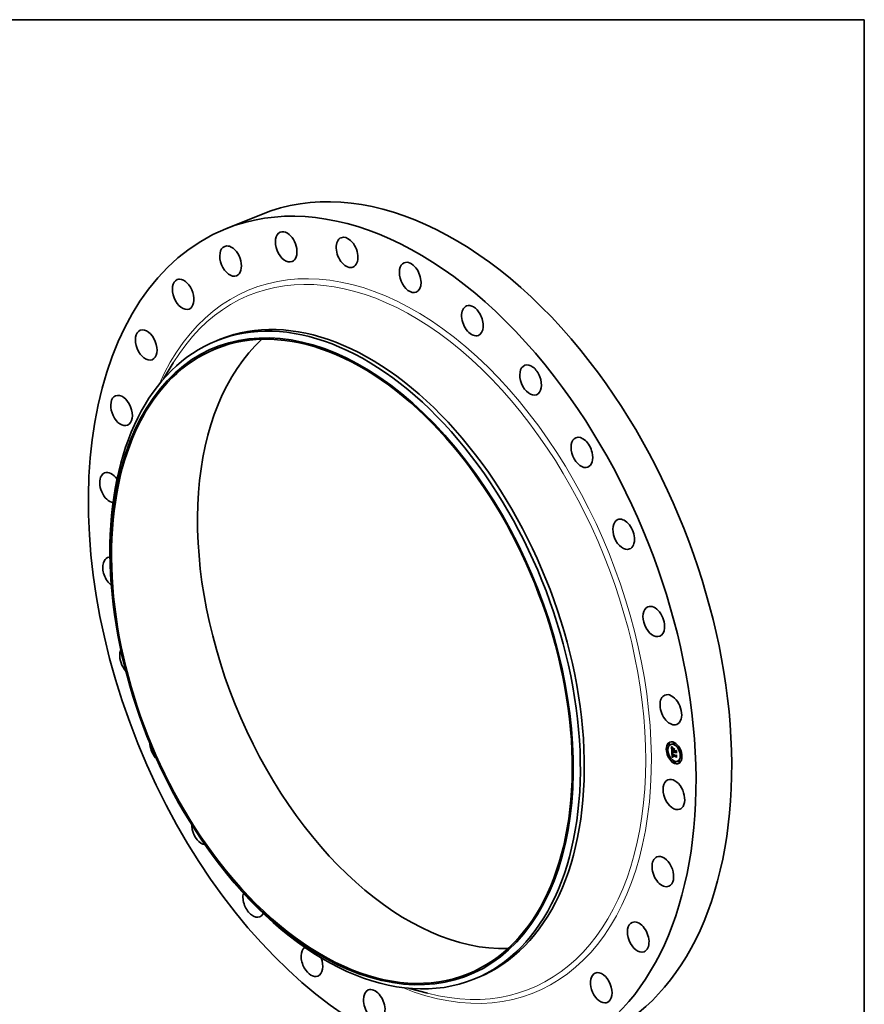
# Model space of a CAD drawing. Extents: x 0 to 10.8, y 0 to 8.2.
# Drawn here: x 6.3 to 10.8, y 3 to 8.2 of the extents above; entities that cross this region are included whole.
import ezdxf

# ---------------------------------------------------------------- set-up
doc = ezdxf.new("R2010")
doc.units = 0
doc.header["$MEASUREMENT"] = 0
doc.layers.get('0').update_dxf_attribs({"lineweight": 13})
doc.layers.add('1', color=7, linetype='Continuous', lineweight=13)

msp = doc.modelspace()

# ---------------------------------------------------------------- linework, layer by layer
at = {"color": 7, "lineweight": 35, "ltscale": 0.005098}
msp.add_line((7.367071, 7.141947), (7.556186, 7.21824), dxfattribs=at)
at = {"color": 7, "lineweight": 35, "ltscale": 0.000565}
for p, q in [((7.316756, 6.547971), (7.33773, 6.556432)), ((8.681656, 3.164802), (8.702629, 3.173263))]:
    msp.add_line(p, q, dxfattribs=at)
at = {"color": 7, "lineweight": 35, "ltscale": 0.002469}
msp.add_line((7.037397, 6.346214), (7.088622, 6.430637), dxfattribs=at)
at = {"color": 7, "lineweight": 35, "ltscale": 3.6e-05}
for p, q in [((9.714941, 4.414072), (9.713609, 4.413535)), ((9.717698, 4.407237), (9.716366, 4.4067)), ((9.725902, 4.409454), (9.724571, 4.408916)), ((9.740645, 4.418259), (9.739314, 4.417722)), ((9.743402, 4.411424), (9.74207, 4.410887)), ((9.767403, 4.393265), (9.766071, 4.392728)), ((9.77016, 4.38643), (9.768828, 4.385893)), ((9.705347, 4.383157), (9.704015, 4.38262)), ((9.708104, 4.376322), (9.706772, 4.375785)), ((9.717483, 4.343623), (9.716151, 4.343086)), ((9.72024, 4.336788), (9.718908, 4.336251)), ((9.731309, 4.340184), (9.732641, 4.340721)), ((9.731908, 4.340367), (9.73324, 4.340905)), ((9.732215, 4.37403), (9.733546, 4.374568)), ((9.732437, 4.351522), (9.733769, 4.35206)), ((9.732496, 4.340532), (9.733828, 4.341069)), ((9.733074, 4.340679), (9.734405, 4.341216)), ((9.733335, 4.350902), (9.734667, 4.351439)), ((9.73337, 4.349448), (9.733335, 4.350902)), ((9.733453, 4.363203), (9.734784, 4.36374)), ((9.73364, 4.340807), (9.734972, 4.341345)), ((9.733719, 4.363301), (9.735051, 4.363838)), ((9.733797, 4.350983), (9.735129, 4.35152)), ((9.734011, 4.363377), (9.735343, 4.363915)), ((9.734196, 4.340917), (9.735528, 4.341455)), ((9.734741, 4.341009), (9.736073, 4.341547)), ((9.739483, 4.381637), (9.740815, 4.382174)), ((9.739616, 4.37796), (9.740948, 4.378497)), ((9.739638, 4.377351), (9.74097, 4.377888)), ((9.739692, 4.375865), (9.741024, 4.376403)), ((9.739868, 4.370995), (9.741199, 4.371532)), ((9.739958, 4.37025), (9.74129, 4.370788)), ((9.741391, 4.370391), (9.742723, 4.370928)), ((9.742243, 4.370053), (9.743575, 4.37059)), ((9.742733, 4.369859), (9.744065, 4.370396)), ((9.750355, 4.371636), (9.751687, 4.372174)), ((9.750424, 4.373673), (9.751756, 4.37421)), ((9.750531, 4.366766), (9.751863, 4.367303)), ((9.751796, 4.350542), (9.753128, 4.351079)), ((9.751811, 4.348615), (9.753143, 4.349153)), ((9.751841, 4.343827), (9.753173, 4.344364)), ((9.77954, 4.353732), (9.778208, 4.353194)), ((9.782296, 4.346897), (9.780965, 4.34636)), ((9.744241, 4.31863), (9.742909, 4.318092)), ((9.746998, 4.311795), (9.745666, 4.311257)), ((9.761741, 4.3206), (9.760409, 4.320063)), ((9.769946, 4.322817), (9.768614, 4.322279)), ((9.772702, 4.315982), (9.771371, 4.315444))]:
    msp.add_line(p, q, dxfattribs=at)
at = {"color": 7, "lineweight": 35, "ltscale": 1.3e-05}
for p, q in [((9.729082, 4.396948), (9.729383, 4.396539)), ((9.731121, 4.386991), (9.731076, 4.386465)), ((9.731559, 4.395501), (9.732042, 4.395696)), ((9.731919, 4.385219), (9.732403, 4.385415)), ((9.731934, 4.384271), (9.732404, 4.38446)), ((9.731945, 4.386078), (9.732432, 4.386275)), ((9.732012, 4.386848), (9.732495, 4.387043)), ((9.73212, 4.387527), (9.73261, 4.387725)), ((9.732135, 4.394756), (9.732634, 4.394957)), ((9.732269, 4.388117), (9.73246, 4.388617)), ((9.7324, 4.384984), (9.732403, 4.384481)), ((9.732403, 4.384481), (9.732414, 4.383946)), ((9.732697, 4.388077), (9.732575, 4.387581)), ((9.733922, 4.391477), (9.734296, 4.391135)), ((9.734296, 4.391135), (9.734666, 4.390796)), ((9.73093, 4.370003), (9.731399, 4.370192)), ((9.731259, 4.36954), (9.731753, 4.36974)), ((9.73198, 4.359443), (9.731991, 4.358925)), ((9.732479, 4.382452), (9.732516, 4.381924)), ((9.732562, 4.347443), (9.732646, 4.34691)), ((9.732646, 4.34691), (9.732749, 4.346406)), ((9.732984, 4.359456), (9.733474, 4.359654)), ((9.732991, 4.359028), (9.73347, 4.359221)), ((9.733005, 4.358571), (9.733482, 4.358763)), ((9.733441, 4.348388), (9.733398, 4.348906)), ((9.735276, 4.341083), (9.734741, 4.341009)), ((9.734987, 4.344253), (9.735458, 4.344442)), ((9.735251, 4.343975), (9.735735, 4.344171)), ((9.735799, 4.341138), (9.735276, 4.341083)), ((9.736312, 4.341175), (9.735799, 4.341138)), ((9.741387, 4.370266), (9.74129, 4.370788)), ((9.742019, 4.381232), (9.742494, 4.381424)), ((9.742271, 4.36959), (9.742738, 4.369778)), ((9.74238, 4.366091), (9.742627, 4.365648)), ((9.742627, 4.365648), (9.742901, 4.365208)), ((9.753783, 4.375222), (9.754259, 4.375414)), ((9.754624, 4.351916), (9.7551, 4.352108))]:
    msp.add_line(p, q, dxfattribs=at)
at = {"color": 7, "lineweight": 35, "ltscale": 0.000632}
msp.add_line((9.729994, 4.37167), (9.729082, 4.396948), dxfattribs=at)
at = {"color": 7, "lineweight": 35, "ltscale": 1.2e-05}
for p, q in [((9.729383, 4.396539), (9.729672, 4.396153)), ((9.730405, 4.397145), (9.73084, 4.39732)), ((9.730982, 4.396297), (9.731445, 4.396484)), ((9.731183, 4.387467), (9.731121, 4.386991)), ((9.731961, 4.383596), (9.732419, 4.383781)), ((9.732404, 4.385453), (9.7324, 4.384984)), ((9.73246, 4.388617), (9.732691, 4.389026)), ((9.732863, 4.388538), (9.732697, 4.388077)), ((9.733075, 4.388966), (9.732863, 4.388538)), ((9.733331, 4.389359), (9.733075, 4.388966)), ((9.733633, 4.389718), (9.733331, 4.389359)), ((9.73357, 4.391803), (9.733922, 4.391477)), ((9.734666, 4.390796), (9.734202, 4.390664)), ((9.735829, 4.391776), (9.735593, 4.391365)), ((9.731987, 4.359928), (9.73198, 4.359443)), ((9.731991, 4.382935), (9.732443, 4.383117)), ((9.732025, 4.382288), (9.732478, 4.38247)), ((9.732063, 4.381654), (9.732523, 4.38184)), ((9.732403, 4.350576), (9.732398, 4.350112)), ((9.732416, 4.351046), (9.732403, 4.350576)), ((9.732437, 4.351522), (9.732416, 4.351046)), ((9.732451, 4.382937), (9.732479, 4.382452)), ((9.732749, 4.346406), (9.73287, 4.345929)), ((9.73287, 4.345929), (9.733008, 4.34548)), ((9.733048, 4.361149), (9.733119, 4.361618)), ((9.73337, 4.349448), (9.733832, 4.349635)), ((9.733398, 4.348906), (9.73385, 4.349088)), ((9.733441, 4.348388), (9.733883, 4.348566)), ((9.7335, 4.347894), (9.733441, 4.348388)), ((9.733478, 4.359827), (9.733468, 4.359355)), ((9.733468, 4.359355), (9.733477, 4.358863)), ((9.7335, 4.347894), (9.733933, 4.348069)), ((9.733574, 4.347426), (9.7335, 4.347894)), ((9.733788, 4.362704), (9.734221, 4.362879)), ((9.733841, 4.349261), (9.733866, 4.348771)), ((9.733866, 4.348771), (9.733905, 4.348304)), ((9.734536, 4.344833), (9.73497, 4.345008)), ((9.734749, 4.344538), (9.735196, 4.344719)), ((9.735554, 4.342177), (9.735945, 4.341933)), ((9.735945, 4.341933), (9.736362, 4.341702)), ((9.736546, 4.341612), (9.736073, 4.341547)), ((9.736362, 4.341702), (9.736803, 4.341486)), ((9.737357, 4.34249), (9.736943, 4.342717)), ((9.741552, 4.368321), (9.741663, 4.367873)), ((9.741663, 4.367873), (9.741802, 4.367425)), ((9.741802, 4.367425), (9.741967, 4.366979)), ((9.741967, 4.366979), (9.74216, 4.366535)), ((9.74216, 4.366535), (9.74238, 4.366091)), ((9.742271, 4.36959), (9.742243, 4.370053)), ((9.742322, 4.369136), (9.742776, 4.36932)), ((9.742395, 4.368692), (9.742843, 4.368873)), ((9.742491, 4.368257), (9.742936, 4.368436)), ((9.742609, 4.367831), (9.743055, 4.368011)), ((9.74275, 4.367415), (9.743198, 4.367596)), ((9.742914, 4.367008), (9.743365, 4.36719)), ((9.7431, 4.36661), (9.743552, 4.366793)), ((9.743308, 4.366221), (9.74376, 4.366404)), ((9.743903, 4.366154), (9.743539, 4.365842))]:
    msp.add_line(p, q, dxfattribs=at)
at = {"color": 7, "lineweight": 35, "ltscale": 1.1e-05}
for p, q in [((9.729672, 4.396153), (9.729947, 4.395789)), ((9.729829, 4.398044), (9.730121, 4.39836)), ((9.729829, 4.398044), (9.730228, 4.398205)), ((9.729947, 4.395789), (9.730208, 4.395447)), ((9.73126, 4.387895), (9.731183, 4.387467)), ((9.732415, 4.38589), (9.732404, 4.385453)), ((9.732691, 4.389026), (9.732964, 4.389347)), ((9.732926, 4.39241), (9.733238, 4.392114)), ((9.733238, 4.392114), (9.73357, 4.391803)), ((9.733772, 4.390519), (9.733378, 4.39036)), ((9.734202, 4.390664), (9.733772, 4.390519)), ((9.734202, 4.390664), (9.734624, 4.390835)), ((9.732009, 4.360379), (9.731987, 4.359928)), ((9.731991, 4.358925), (9.73201, 4.358485)), ((9.73201, 4.358485), (9.732034, 4.358043)), ((9.732034, 4.358043), (9.732065, 4.357599)), ((9.732065, 4.357599), (9.732101, 4.357153)), ((9.732101, 4.357153), (9.732143, 4.356704)), ((9.732398, 4.350112), (9.732401, 4.349655)), ((9.732401, 4.349655), (9.732413, 4.349203)), ((9.732431, 4.383378), (9.732451, 4.382937)), ((9.732991, 4.359028), (9.732984, 4.359456)), ((9.733005, 4.358571), (9.732991, 4.359028)), ((9.733008, 4.34548), (9.733164, 4.345058)), ((9.733164, 4.345058), (9.733337, 4.344663)), ((9.733506, 4.360279), (9.733478, 4.359827)), ((9.733553, 4.360711), (9.733506, 4.360279)), ((9.733574, 4.347426), (9.733998, 4.347597)), ((9.733665, 4.346982), (9.733574, 4.347426)), ((9.733665, 4.346982), (9.734081, 4.34715)), ((9.73377, 4.346563), (9.733665, 4.346982)), ((9.73377, 4.346563), (9.734181, 4.346729)), ((9.733891, 4.346169), (9.734297, 4.346333)), ((9.733905, 4.348304), (9.733957, 4.347861)), ((9.733957, 4.347861), (9.734023, 4.34744)), ((9.734028, 4.3458), (9.734443, 4.345967)), ((9.73418, 4.345456), (9.734593, 4.345622)), ((9.734534, 4.342999), (9.734849, 4.342711)), ((9.734688, 4.364563), (9.735013, 4.364284)), ((9.734849, 4.342711), (9.735189, 4.342437)), ((9.735013, 4.364284), (9.735349, 4.364003)), ((9.735189, 4.342437), (9.735554, 4.342177)), ((9.735349, 4.364003), (9.735697, 4.36372)), ((9.736191, 4.343194), (9.735852, 4.343446)), ((9.736555, 4.342951), (9.736191, 4.343194)), ((9.736943, 4.342717), (9.736555, 4.342951)), ((9.736943, 4.342717), (9.737343, 4.342878)), ((9.741381, 4.369675), (9.741411, 4.369222)), ((9.741411, 4.369222), (9.741468, 4.368771)), ((9.741468, 4.368771), (9.741552, 4.368321)), ((9.742158, 4.365576), (9.742573, 4.365744)), ((9.742322, 4.369136), (9.742271, 4.36959)), ((9.742395, 4.368692), (9.742322, 4.369136)), ((9.742491, 4.368257), (9.742395, 4.368692)), ((9.742609, 4.367831), (9.742491, 4.368257)), ((9.74275, 4.367415), (9.742609, 4.367831)), ((9.742914, 4.367008), (9.74275, 4.367415)), ((9.7431, 4.36661), (9.742914, 4.367008)), ((9.743308, 4.366221), (9.7431, 4.36661)), ((9.743539, 4.365842), (9.743308, 4.366221)), ((9.743693, 4.36652), (9.743903, 4.366154))]:
    msp.add_line(p, q, dxfattribs=at)
at = {"color": 7, "lineweight": 35, "ltscale": 2.7e-05}
for p, q in [((9.730405, 4.397145), (9.729829, 4.398044)), ((9.733335, 4.350902), (9.732437, 4.351522)), ((9.734667, 4.351439), (9.733769, 4.35206)), ((9.740477, 4.36823), (9.741492, 4.36864))]:
    msp.add_line(p, q, dxfattribs=at)
at = {"color": 7, "lineweight": 35, "ltscale": 2.8e-05}
msp.add_line((9.730121, 4.39836), (9.730746, 4.397451), dxfattribs=at)
at = {"color": 7, "lineweight": 35, "ltscale": 1e-05}
for p, q in [((9.730208, 4.395447), (9.730457, 4.395127)), ((9.731354, 4.388274), (9.73126, 4.387895)), ((9.732432, 4.386294), (9.732415, 4.38589)), ((9.732636, 4.392691), (9.732926, 4.39241)), ((9.732964, 4.389347), (9.733278, 4.389577)), ((9.733378, 4.39036), (9.733018, 4.390189)), ((9.733278, 4.389577), (9.733633, 4.389718)), ((9.730075, 4.36943), (9.73034, 4.369145)), ((9.732049, 4.360797), (9.732009, 4.360379)), ((9.732106, 4.36118), (9.732049, 4.360797)), ((9.732984, 4.359456), (9.732984, 4.359854)), ((9.733337, 4.344663), (9.733529, 4.344296)), ((9.733505, 4.365656), (9.733783, 4.365386)), ((9.733529, 4.344296), (9.733742, 4.34395)), ((9.733619, 4.361123), (9.733553, 4.360711)), ((9.733703, 4.361516), (9.733619, 4.361123)), ((9.733806, 4.361888), (9.733703, 4.361516)), ((9.733742, 4.34395), (9.733981, 4.343619)), ((9.733891, 4.346169), (9.73377, 4.346563)), ((9.733783, 4.365386), (9.734074, 4.365114)), ((9.734028, 4.3458), (9.733891, 4.346169)), ((9.733981, 4.343619), (9.734245, 4.343302)), ((9.734023, 4.34744), (9.734103, 4.347043)), ((9.734074, 4.365114), (9.734375, 4.364839)), ((9.734103, 4.347043), (9.734196, 4.346668)), ((9.734245, 4.343302), (9.734534, 4.342999)), ((9.734375, 4.364839), (9.734688, 4.364563)), ((9.735251, 4.343975), (9.734987, 4.344253)), ((9.735438, 4.363462), (9.735043, 4.363474)), ((9.735539, 4.343706), (9.735251, 4.343975)), ((9.735852, 4.343446), (9.735539, 4.343706)), ((9.736635, 4.343512), (9.736974, 4.343313)), ((9.736974, 4.343313), (9.737334, 4.343123)), ((9.742867, 4.368738), (9.742953, 4.368366)), ((9.742953, 4.368366), (9.743059, 4.367995)), ((9.743059, 4.367995), (9.743187, 4.367625)), ((9.743187, 4.367625), (9.743335, 4.367256)), ((9.743335, 4.367256), (9.743503, 4.366888)), ((9.743503, 4.366888), (9.743693, 4.36652)), ((9.743598, 4.370208), (9.743575, 4.37059))]:
    msp.add_line(p, q, dxfattribs=at)
at = {"color": 7, "lineweight": 35, "ltscale": 2.6e-05}
for p, q in [((9.730982, 4.396297), (9.730405, 4.397145)), ((9.730746, 4.397451), (9.731359, 4.396598))]:
    msp.add_line(p, q, dxfattribs=at)
at = {"color": 7, "lineweight": 35, "ltscale": 9e-06}
for p, q in [((9.730457, 4.395127), (9.730692, 4.39483)), ((9.730692, 4.39483), (9.730914, 4.394555)), ((9.731464, 4.388604), (9.731354, 4.388274)), ((9.732118, 4.393206), (9.732367, 4.392956)), ((9.732367, 4.392956), (9.732636, 4.392691)), ((9.732693, 4.390004), (9.732402, 4.389806)), ((9.732457, 4.386665), (9.732432, 4.386294)), ((9.733018, 4.390189), (9.732693, 4.390004)), ((9.73218, 4.36153), (9.732106, 4.36118)), ((9.732738, 4.366453), (9.732982, 4.36619)), ((9.732982, 4.36619), (9.733238, 4.365924)), ((9.732984, 4.359854), (9.73299, 4.360222)), ((9.733119, 4.361618), (9.73322, 4.361976)), ((9.733238, 4.365924), (9.733505, 4.365656)), ((9.733477, 4.358863), (9.733494, 4.358521)), ((9.733494, 4.358521), (9.733521, 4.358166)), ((9.733521, 4.358166), (9.733559, 4.357798)), ((9.733927, 4.362241), (9.733806, 4.361888)), ((9.734067, 4.362574), (9.733927, 4.362241)), ((9.73418, 4.345456), (9.734028, 4.3458)), ((9.734226, 4.362887), (9.734067, 4.362574)), ((9.734196, 4.346668), (9.734302, 4.346317)), ((9.734673, 4.363464), (9.734329, 4.363432)), ((9.734749, 4.344538), (9.734536, 4.344833)), ((9.735043, 4.363474), (9.734673, 4.363464)), ((9.734987, 4.344253), (9.734749, 4.344538)), ((9.735697, 4.36372), (9.735438, 4.363462)), ((9.735748, 4.344157), (9.736022, 4.343934)), ((9.736022, 4.343934), (9.736318, 4.343718)), ((9.736318, 4.343718), (9.736635, 4.343512)), ((9.741391, 4.370391), (9.741381, 4.370038)), ((9.741381, 4.370038), (9.741381, 4.369675)), ((9.742733, 4.369859), (9.742757, 4.369484)), ((9.742757, 4.369484), (9.742801, 4.369111)), ((9.742801, 4.369111), (9.742867, 4.368738))]:
    msp.add_line(p, q, dxfattribs=at)
at = {"color": 7, "lineweight": 35, "ltscale": 0.000551}
msp.add_line((9.731295, 4.373053), (9.7305, 4.395072), dxfattribs=at)
at = {"color": 7, "lineweight": 35, "ltscale": 1.6e-05}
for p, q in [((9.730914, 4.394555), (9.731317, 4.394073)), ((9.731047, 4.385891), (9.731033, 4.385268)), ((9.731684, 4.393661), (9.732118, 4.393206)), ((9.735312, 4.392184), (9.735829, 4.391776)), ((9.731908, 4.340367), (9.731309, 4.340184)), ((9.731514, 4.370038), (9.731909, 4.369546)), ((9.732054, 4.368553), (9.731633, 4.369057)), ((9.732025, 4.382288), (9.731991, 4.382935)), ((9.732063, 4.381654), (9.732025, 4.382288)), ((9.732105, 4.381035), (9.732063, 4.381654)), ((9.73324, 4.340905), (9.732641, 4.340721)), ((9.733553, 4.362515), (9.734161, 4.36276)), ((9.734557, 4.345684), (9.73487, 4.345137)), ((9.73487, 4.345137), (9.735266, 4.34463)), ((9.736191, 4.343194), (9.736775, 4.34343)), ((9.737334, 4.343123), (9.737357, 4.34249)), ((9.740731, 4.367628), (9.740477, 4.36823)), ((9.741026, 4.367062), (9.740731, 4.367628)), ((9.741362, 4.366531), (9.741026, 4.367062)), ((9.74174, 4.366035), (9.741362, 4.366531)), ((9.742158, 4.365576), (9.74174, 4.366035)), ((9.742617, 4.365152), (9.742158, 4.365576)), ((9.751619, 4.373665), (9.751006, 4.373908)), ((9.754732, 4.362291), (9.754265, 4.361877))]:
    msp.add_line(p, q, dxfattribs=at)
at = {"color": 7, "lineweight": 35, "ltscale": 2.5e-05}
for p, q in [((9.731559, 4.395501), (9.730982, 4.396297)), ((9.731359, 4.396598), (9.731959, 4.3958)), ((9.73307, 4.357248), (9.733999, 4.357623)), ((9.735799, 4.341138), (9.736739, 4.341517)), ((9.735853, 4.365533), (9.736585, 4.36488))]:
    msp.add_line(p, q, dxfattribs=at)
at = {"color": 7, "lineweight": 35, "ltscale": 1.7e-05}
for p, q in [((9.731033, 4.385268), (9.731036, 4.384596)), ((9.731961, 4.383596), (9.731934, 4.384271)), ((9.731991, 4.382935), (9.731961, 4.383596)), ((9.732012, 4.386848), (9.73212, 4.387527)), ((9.731909, 4.369546), (9.732346, 4.369033)), ((9.733048, 4.361149), (9.733679, 4.361404)), ((9.734302, 4.346317), (9.734557, 4.345684)), ((9.735043, 4.363474), (9.735682, 4.363732)), ((9.735266, 4.34463), (9.735748, 4.344157)), ((9.736555, 4.342951), (9.737181, 4.343204)), ((9.740263, 4.368868), (9.74009, 4.369542)), ((9.740477, 4.36823), (9.740263, 4.368868)), ((9.742019, 4.381232), (9.742483, 4.381744)), ((9.752847, 4.35047), (9.752227, 4.350716))]:
    msp.add_line(p, q, dxfattribs=at)
at = {"color": 7, "lineweight": 35, "ltscale": 1.8e-05}
for p, q in [((9.731036, 4.384596), (9.731055, 4.383875)), ((9.734783, 4.392648), (9.735312, 4.392184)), ((9.735593, 4.391365), (9.735017, 4.391802)), ((9.73252, 4.368028), (9.732054, 4.368553)), ((9.732148, 4.380322), (9.732105, 4.381035)), ((9.732346, 4.369033), (9.732825, 4.3685)), ((9.734536, 4.344833), (9.73418, 4.345456)), ((9.74009, 4.369542), (9.739958, 4.37025)), ((9.741362, 4.366531), (9.742043, 4.366805))]:
    msp.add_line(p, q, dxfattribs=at)
at = {"color": 7, "lineweight": 35, "ltscale": 1.4e-05}
for p, q in [((9.731076, 4.386465), (9.731047, 4.385891)), ((9.731317, 4.394073), (9.731684, 4.393661)), ((9.732269, 4.388117), (9.732786, 4.388326)), ((9.732414, 4.383946), (9.732431, 4.383378)), ((9.732712, 4.394062), (9.733219, 4.394267)), ((9.733288, 4.39342), (9.7338, 4.393627)), ((9.733864, 4.392829), (9.734378, 4.393036)), ((9.734441, 4.39229), (9.734955, 4.392497)), ((9.735017, 4.391802), (9.735532, 4.39201)), ((9.73093, 4.370003), (9.731162, 4.370511)), ((9.731259, 4.36954), (9.73093, 4.370003)), ((9.731633, 4.369057), (9.732148, 4.369264)), ((9.732054, 4.368553), (9.732585, 4.368767)), ((9.732494, 4.348002), (9.732562, 4.347443)), ((9.732516, 4.381924), (9.732562, 4.381352)), ((9.732984, 4.359854), (9.733493, 4.360059)), ((9.73299, 4.360222), (9.733524, 4.360438)), ((9.733398, 4.348906), (9.73337, 4.349448)), ((9.734196, 4.340917), (9.73364, 4.340807)), ((9.734741, 4.341009), (9.734196, 4.340917)), ((9.735528, 4.341455), (9.734972, 4.341345)), ((9.736073, 4.341547), (9.735528, 4.341455)), ((9.735539, 4.343706), (9.736051, 4.343913))]:
    msp.add_line(p, q, dxfattribs=at)
at = {"color": 7, "lineweight": 35, "ltscale": 3.5e-05}
for p, q in [((9.731055, 4.383875), (9.731123, 4.38248)), ((9.735276, 4.341083), (9.736564, 4.341603)), ((9.74009, 4.369542), (9.741382, 4.370062))]:
    msp.add_line(p, q, dxfattribs=at)
at = {"color": 7, "lineweight": 35, "ltscale": 8e-06}
for p, q in [((9.731589, 4.388885), (9.731464, 4.388604)), ((9.731926, 4.389371), (9.73174, 4.389135)), ((9.732147, 4.389596), (9.731926, 4.389371)), ((9.732402, 4.389806), (9.732147, 4.389596)), ((9.732489, 4.387003), (9.732457, 4.386665)), ((9.732271, 4.361846), (9.73218, 4.36153)), ((9.732379, 4.362127), (9.732271, 4.361846)), ((9.73299, 4.360222), (9.733002, 4.360561)), ((9.73322, 4.361976), (9.733364, 4.362272)), ((9.733364, 4.362272), (9.733553, 4.362515)), ((9.733553, 4.362515), (9.733788, 4.362704)), ((9.734011, 4.363377), (9.733719, 4.363301)), ((9.733788, 4.362704), (9.734068, 4.362839)), ((9.734329, 4.363432), (9.734011, 4.363377)), ((9.735343, 4.363915), (9.735051, 4.363838))]:
    msp.add_line(p, q, dxfattribs=at)
at = {"color": 7, "lineweight": 35, "ltscale": 2.4e-05}
for p, q in [((9.732135, 4.394756), (9.731559, 4.395501)), ((9.731934, 4.384271), (9.731919, 4.385219)), ((9.731959, 4.3958), (9.732548, 4.395059)), ((9.734673, 4.363464), (9.735568, 4.363825)), ((9.740731, 4.367628), (9.741634, 4.367993))]:
    msp.add_line(p, q, dxfattribs=at)
at = {"color": 7, "lineweight": 35, "ltscale": 7e-06}
for p, q in [((9.73174, 4.389135), (9.731589, 4.388885)), ((9.732504, 4.362376), (9.732379, 4.362127)), ((9.733453, 4.363203), (9.733212, 4.363083)), ((9.733719, 4.363301), (9.733453, 4.363203)), ((9.735051, 4.363838), (9.734784, 4.36374)), ((9.742617, 4.365152), (9.742871, 4.365255)), ((9.742901, 4.365208), (9.742617, 4.365152))]:
    msp.add_line(p, q, dxfattribs=at)
at = {"color": 7, "lineweight": 35, "ltscale": 2.1e-05}
for p, q in [((9.731919, 4.385219), (9.731945, 4.386078)), ((9.733125, 4.394372), (9.73369, 4.393742)), ((9.733864, 4.392829), (9.733288, 4.39342)), ((9.736599, 4.387749), (9.73738, 4.388064)), ((9.734193, 4.366331), (9.73359, 4.366918)), ((9.733909, 4.367373), (9.734515, 4.36678)), ((9.74097, 4.377888), (9.740198, 4.378194)), ((9.741026, 4.367062), (9.741818, 4.367381))]:
    msp.add_line(p, q, dxfattribs=at)
at = {"color": 7, "lineweight": 35, "ltscale": 1.9e-05}
for p, q in [((9.731945, 4.386078), (9.732012, 4.386848)), ((9.734242, 4.393167), (9.734783, 4.392648)), ((9.735017, 4.391802), (9.734441, 4.39229)), ((9.733032, 4.367483), (9.73252, 4.368028)), ((9.732825, 4.3685), (9.733346, 4.367947)), ((9.733119, 4.361618), (9.733808, 4.361896)), ((9.73322, 4.361976), (9.733937, 4.362265)), ((9.733364, 4.362272), (9.734058, 4.362552)), ((9.739958, 4.37025), (9.739868, 4.370995)), ((9.74129, 4.370788), (9.741199, 4.371532))]:
    msp.add_line(p, q, dxfattribs=at)
at = {"color": 7, "lineweight": 35, "ltscale": 1.5e-05}
for p, q in [((9.73212, 4.387527), (9.732269, 4.388117)), ((9.73246, 4.388617), (9.733012, 4.38884)), ((9.732575, 4.387581), (9.732489, 4.387003)), ((9.732691, 4.389026), (9.733265, 4.389258)), ((9.732964, 4.389347), (9.733504, 4.389565)), ((9.736599, 4.387749), (9.736849, 4.388275)), ((9.744683, 4.385168), (9.744434, 4.384642)), ((9.731162, 4.370511), (9.731514, 4.370038)), ((9.731633, 4.369057), (9.731259, 4.36954)), ((9.732496, 4.340532), (9.731908, 4.340367)), ((9.732413, 4.349203), (9.732445, 4.348589)), ((9.732445, 4.348589), (9.732494, 4.348002)), ((9.733074, 4.340679), (9.732496, 4.340532)), ((9.73252, 4.368028), (9.733063, 4.368247)), ((9.732562, 4.381352), (9.732616, 4.380736)), ((9.733002, 4.360561), (9.733048, 4.361149)), ((9.733002, 4.360561), (9.733566, 4.360788)), ((9.733032, 4.367483), (9.733583, 4.367705)), ((9.73364, 4.340807), (9.733074, 4.340679)), ((9.733828, 4.341069), (9.73324, 4.340905)), ((9.73359, 4.366918), (9.734146, 4.367142)), ((9.734405, 4.341216), (9.733828, 4.341069)), ((9.734193, 4.366331), (9.734751, 4.366557)), ((9.734972, 4.341345), (9.734405, 4.341216)), ((9.734842, 4.365724), (9.7354, 4.365949)), ((9.735538, 4.365097), (9.736091, 4.36532)), ((9.735852, 4.343446), (9.736398, 4.343666)), ((9.736803, 4.341486), (9.736312, 4.341175)), ((9.736585, 4.36488), (9.736444, 4.364311)), ((9.74174, 4.366035), (9.742296, 4.36626)), ((9.755514, 4.340618), (9.755045, 4.340252))]:
    msp.add_line(p, q, dxfattribs=at)
at = {"color": 7, "lineweight": 35, "ltscale": 2.3e-05}
for p, q in [((9.732712, 4.394062), (9.732135, 4.394756)), ((9.735538, 4.365097), (9.734842, 4.365724)), ((9.735163, 4.366167), (9.735853, 4.365533)), ((9.742243, 4.370053), (9.741391, 4.370391)), ((9.743575, 4.37059), (9.742723, 4.370928))]:
    msp.add_line(p, q, dxfattribs=at)
at = {"color": 7, "lineweight": 35, "ltscale": 2.2e-05}
for p, q in [((9.732548, 4.395059), (9.733125, 4.394372)), ((9.733288, 4.39342), (9.732712, 4.394062)), ((9.733772, 4.390519), (9.734603, 4.390854)), ((9.73119, 4.380125), (9.731205, 4.379231)), ((9.734842, 4.365724), (9.734193, 4.366331)), ((9.734515, 4.36678), (9.735163, 4.366167)), ((9.753143, 4.349153), (9.753717, 4.349793))]:
    msp.add_line(p, q, dxfattribs=at)
at = {"color": 7, "lineweight": 35, "ltscale": 3.3e-05}
for p, q in [((9.733378, 4.39036), (9.734603, 4.390855)), ((9.73307, 4.357248), (9.733005, 4.358571)), ((9.751687, 4.372174), (9.752626, 4.373087))]:
    msp.add_line(p, q, dxfattribs=at)
at = {"color": 7, "lineweight": 35, "ltscale": 2e-05}
for p, q in [((9.73369, 4.393742), (9.734242, 4.393167)), ((9.734441, 4.39229), (9.733864, 4.392829)), ((9.732148, 4.380322), (9.732898, 4.380624)), ((9.73359, 4.366918), (9.733032, 4.367483)), ((9.733346, 4.367947), (9.733909, 4.367373)), ((9.742195, 4.376337), (9.742945, 4.376639))]:
    msp.add_line(p, q, dxfattribs=at)
at = {"color": 7, "lineweight": 35, "ltscale": 0.000151}
msp.add_line((9.739483, 4.381637), (9.736278, 4.386749), dxfattribs=at)
at = {"color": 7, "lineweight": 35, "ltscale": 0.000204}
msp.add_line((9.736278, 4.386749), (9.743877, 4.383735), dxfattribs=at)
at = {"color": 7, "lineweight": 35, "ltscale": 0.000211}
for p, q in [((9.744434, 4.384642), (9.736599, 4.387749)), ((9.736849, 4.388275), (9.744683, 4.385168))]:
    msp.add_line(p, q, dxfattribs=at)
at = {"color": 7, "lineweight": 35, "ltscale": 0.000109}
msp.add_line((9.740815, 4.382174), (9.738499, 4.385868), dxfattribs=at)
at = {"color": 7, "lineweight": 35, "ltscale": 0.000102}
msp.add_line((9.743877, 4.383735), (9.741014, 4.380838), dxfattribs=at)
at = {"color": 7, "lineweight": 35, "ltscale": 8.1e-05}
msp.add_line((9.732215, 4.37403), (9.729994, 4.37167), dxfattribs=at)
at = {"color": 7, "lineweight": 35, "ltscale": 0.000732}
msp.add_line((9.731309, 4.340184), (9.730075, 4.36943), dxfattribs=at)
at = {"color": 7, "lineweight": 35, "ltscale": 9e-05}
msp.add_line((9.73034, 4.369145), (9.732738, 4.366453), dxfattribs=at)
at = {"color": 7, "lineweight": 35, "ltscale": 5.9e-05}
msp.add_line((9.731123, 4.38248), (9.73119, 4.380125), dxfattribs=at)
at = {"color": 7, "lineweight": 35, "ltscale": 0.000228}
for p, q in [((9.731205, 4.379231), (9.739692, 4.375865)), ((9.750664, 4.372978), (9.742195, 4.376337))]:
    msp.add_line(p, q, dxfattribs=at)
at = {"color": 7, "lineweight": 35, "ltscale": 0.000679}
msp.add_line((9.732641, 4.340721), (9.731496, 4.367847), dxfattribs=at)
at = {"color": 7, "lineweight": 35, "ltscale": 0.000532}
msp.add_line((9.732143, 4.356704), (9.751811, 4.348615), dxfattribs=at)
at = {"color": 7, "lineweight": 35, "ltscale": 0.000201}
msp.add_line((9.739638, 4.377351), (9.732148, 4.380322), dxfattribs=at)
at = {"color": 7, "lineweight": 35, "ltscale": 0.000206}
for p, q in [((9.739868, 4.370995), (9.732215, 4.37403)), ((9.741199, 4.371532), (9.733546, 4.374568))]:
    msp.add_line(p, q, dxfattribs=at)
at = {"color": 7, "lineweight": 35, "ltscale": 6e-06}
for p, q in [((9.732645, 4.36259), (9.732504, 4.362376)), ((9.732808, 4.362776), (9.732645, 4.36259)), ((9.732997, 4.36294), (9.732808, 4.362776)), ((9.733212, 4.363083), (9.732997, 4.36294))]:
    msp.add_line(p, q, dxfattribs=at)
at = {"color": 7, "lineweight": 35, "ltscale": 0.000188}
msp.add_line((9.732616, 4.380736), (9.739616, 4.37796), dxfattribs=at)
at = {"color": 7, "lineweight": 35, "ltscale": 0.000508}
msp.add_line((9.751967, 4.349754), (9.73307, 4.357248), dxfattribs=at)
at = {"color": 7, "lineweight": 35, "ltscale": 0.000491}
msp.add_line((9.733559, 4.357798), (9.751796, 4.350542), dxfattribs=at)
at = {"color": 7, "lineweight": 35, "ltscale": 0.000485}
for p, q in [((9.751841, 4.343827), (9.733797, 4.350983)), ((9.753173, 4.344364), (9.735129, 4.35152))]:
    msp.add_line(p, q, dxfattribs=at)
at = {"color": 7, "lineweight": 35, "ltscale": 4.3e-05}
for p, q in [((9.733797, 4.350983), (9.733841, 4.349261)), ((9.753968, 4.342859), (9.753173, 4.344364))]:
    msp.add_line(p, q, dxfattribs=at)
at = {"color": 7, "lineweight": 35, "ltscale": 4e-06}
msp.add_line((9.734068, 4.362839), (9.734226, 4.362887), dxfattribs=at)
at = {"color": 7, "lineweight": 35, "ltscale": 3.1e-05}
for p, q in [((9.734329, 4.363432), (9.735481, 4.363896)), ((9.740263, 4.368868), (9.741404, 4.369328))]:
    msp.add_line(p, q, dxfattribs=at)
at = {"color": 7, "lineweight": 35, "ltscale": 3e-06}
msp.add_line((9.73467, 4.351335), (9.734667, 4.351439), dxfattribs=at)
at = {"color": 7, "lineweight": 35, "ltscale": 2e-06}
msp.add_line((9.735438, 4.363931), (9.735343, 4.363915), dxfattribs=at)
at = {"color": 7, "lineweight": 35, "ltscale": 3e-05}
msp.add_line((9.736444, 4.364311), (9.735538, 4.365097), dxfattribs=at)
at = {"color": 7, "lineweight": 35, "ltscale": 9.2e-05}
for p, q in [((9.739616, 4.37796), (9.739483, 4.381637)), ((9.740948, 4.378497), (9.740815, 4.382174))]:
    msp.add_line(p, q, dxfattribs=at)
at = {"color": 7, "lineweight": 35, "ltscale": 3.7e-05}
for p, q in [((9.739692, 4.375865), (9.739638, 4.377351)), ((9.741024, 4.376403), (9.74097, 4.377888))]:
    msp.add_line(p, q, dxfattribs=at)
at = {"color": 7, "lineweight": 35, "ltscale": 0.00014}
msp.add_line((9.741014, 4.380838), (9.741215, 4.375261), dxfattribs=at)
at = {"color": 7, "lineweight": 35, "ltscale": 0.000246}
msp.add_line((9.741215, 4.375261), (9.750355, 4.371636), dxfattribs=at)
at = {"color": 7, "lineweight": 35, "ltscale": 0.000122}
msp.add_line((9.742195, 4.376337), (9.742019, 4.381232), dxfattribs=at)
at = {"color": 7, "lineweight": 35, "ltscale": 0.000125}
msp.add_line((9.742483, 4.381744), (9.742663, 4.376751), dxfattribs=at)
at = {"color": 7, "lineweight": 35, "ltscale": 0.000209}
msp.add_line((9.742663, 4.376751), (9.750424, 4.373673), dxfattribs=at)
at = {"color": 7, "lineweight": 35, "ltscale": 0.00021}
for p, q in [((9.750531, 4.366766), (9.742733, 4.369859)), ((9.751863, 4.367303), (9.744065, 4.370396))]:
    msp.add_line(p, q, dxfattribs=at)
at = {"color": 7, "lineweight": 35, "ltscale": 7.8e-05}
msp.add_line((9.750355, 4.371636), (9.7526, 4.373819), dxfattribs=at)
at = {"color": 7, "lineweight": 35, "ltscale": 0.000117}
msp.add_line((9.750424, 4.373673), (9.754223, 4.376391), dxfattribs=at)
at = {"color": 7, "lineweight": 35, "ltscale": 0.000138}
msp.add_line((9.753032, 4.361862), (9.750531, 4.366766), dxfattribs=at)
at = {"color": 7, "lineweight": 35, "ltscale": 9.6e-05}
msp.add_line((9.753783, 4.375222), (9.750664, 4.372978), dxfattribs=at)
at = {"color": 7, "lineweight": 35, "ltscale": 7.6e-05}
msp.add_line((9.751756, 4.37421), (9.754238, 4.375986), dxfattribs=at)
at = {"color": 7, "lineweight": 35, "ltscale": 0.000103}
msp.add_line((9.751796, 4.350542), (9.755065, 4.353062), dxfattribs=at)
at = {"color": 7, "lineweight": 35, "ltscale": 7e-05}
msp.add_line((9.751811, 4.348615), (9.753685, 4.350705), dxfattribs=at)
at = {"color": 7, "lineweight": 35, "ltscale": 0.00012}
msp.add_line((9.754086, 4.339576), (9.751841, 4.343827), dxfattribs=at)
at = {"color": 7, "lineweight": 35, "ltscale": 5.8e-05}
msp.add_line((9.752909, 4.365251), (9.751863, 4.367303), dxfattribs=at)
at = {"color": 7, "lineweight": 35, "ltscale": 8.6e-05}
msp.add_line((9.754624, 4.351916), (9.751967, 4.349754), dxfattribs=at)
at = {"color": 7, "lineweight": 35, "ltscale": 0.000299}
msp.add_line((9.7526, 4.373819), (9.753032, 4.361862), dxfattribs=at)
at = {"color": 7, "lineweight": 35, "ltscale": 6.2e-05}
msp.add_line((9.753128, 4.351079), (9.755083, 4.352586), dxfattribs=at)
at = {"color": 7, "lineweight": 35, "ltscale": 0.000278}
msp.add_line((9.753685, 4.350705), (9.754086, 4.339576), dxfattribs=at)
at = {"color": 7, "lineweight": 35, "ltscale": 0.000334}
msp.add_line((9.754265, 4.361877), (9.753783, 4.375222), dxfattribs=at)
at = {"color": 7, "lineweight": 35, "ltscale": 0.000353}
msp.add_line((9.754223, 4.376391), (9.754732, 4.362291), dxfattribs=at)
at = {"color": 7, "lineweight": 35, "ltscale": 0.000292}
msp.add_line((9.755045, 4.340252), (9.754624, 4.351916), dxfattribs=at)
at = {"color": 7, "lineweight": 35, "ltscale": 0.000311}
msp.add_line((9.755065, 4.353062), (9.755514, 4.340618), dxfattribs=at)
at = {"color": 7, "lineweight": 35, "ltscale": 0.002468}
msp.add_line((8.340445, 3.116208), (8.435882, 3.090972), dxfattribs=at)
at = {"color": 7, "lineweight": 35, "ltscale": 0.03937}
for centre, major_axis, start_param, end_param in [((8.437684, 5.033277), (0.881463, -2.184977), 1.99842421, 3.14161853), ((8.248568, 4.956984), (0.881463, -2.184977), 1.99842421, 3.14161853), ((8.248568, 4.956984), (0.881463, -2.184977), 3.14161853, 6.28321118), ((7.68682, 7.046196), (0.031391, -0.077813), 3.1415698, 6.28316245), ((7.68682, 7.046196), (0.031391, -0.077813), 2.44722316, 3.1415698), ((7.68682, 7.046196), (0.031391, -0.077813), 6.28316245, 8.73040847), ((8.009357, 7.016808), (0.031391, -0.077813), 2.22282368, 3.1415544), ((7.392451, 6.970823), (0.031391, -0.077813), 3.14165682, 6.28324947), ((7.392451, 6.970823), (0.031391, -0.077813), 2.67162263, 3.14165682), ((7.392451, 6.970823), (0.031391, -0.077813), 0.00006417, 2.67162263), ((8.009357, 7.016808), (0.031391, -0.077813), 3.1415544, 6.28314706), ((8.009357, 7.016808), (0.031391, -0.077813), 6.28314706, 8.50600899), ((8.343889, 6.884131), (0.031391, -0.077813), 3.14161853, 6.28321118), ((8.343889, 6.884131), (0.031391, -0.077813), 1.99842421, 3.14161853), ((8.343889, 6.884131), (0.031391, -0.077813), 0.00002587, 1.99842421), ((7.141012, 6.794467), (0.031391, -0.077813), 3.14155181, 6.28314446), ((7.141012, 6.794467), (0.031391, -0.077813), 2.89602211, 3.14155181), ((7.141012, 6.794467), (0.031391, -0.077813), 6.28314446, 9.17920742), ((7.982208, 4.849529), (0.668228, -1.65641), 0.00002587, 3.14161853), ((7.999206, 4.856386), (0.682423, -1.691595), 0.00002587, 3.14161853), ((8.673642, 6.654819), (0.031391, -0.077813), 3.14155283, 6.28314549), ((8.673642, 6.654819), (0.031391, -0.077813), 1.77402473, 3.14155283), ((7.982208, 4.849529), (0.671072, -1.663459), 5.14001686, 11.42320217), ((8.020179, 4.864847), (0.682423, -1.691595), 0.00002587, 3.14161853), ((8.673642, 6.654819), (0.031391, -0.077813), 6.28314549, 8.05721004), ((6.94511, 6.525972), (0.031391, -0.077813), 3.14168814, 6.28328079), ((6.94511, 6.525972), (0.031391, -0.077813), 3.12042159, 3.14168814), ((6.94511, 6.525972), (0.031391, -0.077813), 0.00009548, 3.12042159), ((7.999206, 4.856386), (0.682423, -1.691595), 3.14161853, 5.14001686), ((8.437684, 5.033277), (0.668228, -1.65641), 3.36647531, 6.05830265), ((7.982208, 4.849529), (0.668228, -1.65641), 3.14161853, 5.14001686), ((8.982079, 6.340371), (0.031391, -0.077813), 1.54962526, 3.14156289), ((8.437684, 5.033277), (0.881463, -2.184977), 0.00002587, 1.99842421), ((8.982079, 6.340371), (0.031391, -0.077813), 3.14156289, 6.28315554), ((8.982079, 6.340371), (0.031391, -0.077813), 6.28315554, 7.83281057), ((8.248568, 4.956984), (0.881463, -2.184977), 0.00002587, 1.99842421), ((6.814569, 6.178802), (0.031391, -0.077813), 6.28314549, 9.42473814), ((6.814569, 6.178802), (0.031391, -0.077813), 3.34482106, 6.28314549), ((6.814569, 6.178802), (0.031391, -0.077813), 3.14155283, 3.34482106), ((9.253736, 5.956554), (0.031391, -0.077813), 3.14162859, 6.28322124), ((9.253736, 5.956554), (0.031391, -0.077813), 1.32522578, 3.14162859), ((9.253736, 5.956554), (0.031391, -0.077813), 0.00003593, 1.32522578), ((6.755934, 5.770364), (0.031391, -0.077813), 3.14155696, 3.56922054), ((6.755934, 5.770364), (0.031391, -0.077813), 1.91493699, 3.14155696), ((6.755934, 5.770364), (0.031391, -0.077813), 3.56922054, 5.94108794), ((9.474989, 5.522614), (0.031391, -0.077813), 3.14157174, 6.28316439), ((9.474989, 5.522614), (0.031391, -0.077813), 1.10082631, 3.14157174), ((9.474989, 5.522614), (0.031391, -0.077813), 6.28316439, 7.38401162), ((6.772147, 5.32114), (0.031391, -0.077813), 3.14163339, 3.79362001), ((6.772147, 5.32114), (0.031391, -0.077813), 2.9025969, 3.14163339), ((6.772147, 5.32114), (0.031391, -0.077813), 3.79362001, 5.48719406), ((9.634744, 5.060311), (0.031391, -0.077813), 3.1415698, 6.28316245), ((9.634744, 5.060311), (0.031391, -0.077813), 0.87642683, 3.1415698), ((9.634744, 5.060311), (0.031391, -0.077813), 6.28316245, 7.15961214), ((6.862393, 4.853656), (0.031391, -0.077813), 3.6984221, 4.01801949), ((6.862393, 4.853656), (0.031391, -0.077813), 4.01801949, 5.24202234), ((9.72499, 4.592827), (0.031391, -0.077813), 3.14163339, 6.28322605), ((9.72499, 4.592827), (0.031391, -0.077813), 0.65202736, 3.14163339), ((9.72499, 4.592827), (0.031391, -0.077813), 0.00004074, 0.65202736), ((7.022148, 4.391353), (0.031391, -0.077813), 4.1764058, 4.24241896), ((7.022148, 4.391353), (0.031391, -0.077813), 4.24241896, 5.32337167), ((9.74249, 4.36449), (0.022747, -0.056386), 3.14148519, 5.7522166), ((9.743822, 4.365027), (-0.022747, 0.056386), 0.01926993, 2.61062395), ((9.74249, 4.36449), (0.017922, -0.044426), 3.14148519, 5.7522166), ((9.714987, 4.410117), (0.001379, -0.003417), 3.14148519, 5.7522166), ((9.714987, 4.410117), (0.001379, -0.003417), 6.28307784, 9.42467049), ((9.716319, 4.410654), (-0.001379, 0.003417), 5.7522166, 6.28307784), ((9.714987, 4.410117), (0.001379, -0.003417), 5.7522166, 6.28307784), ((9.716319, 4.410654), (-0.001379, 0.003417), 3.14148519, 5.7522166), ((9.74249, 4.36449), (0.022747, -0.056386), 6.28307784, 9.42467049), ((9.74249, 4.36449), (0.017922, -0.044426), 6.28307784, 9.42467049), ((9.743822, 4.365027), (-0.017922, 0.044426), 5.7522166, 6.28307784), ((9.740692, 4.414304), (0.001379, -0.003417), 3.14148519, 5.7522166), ((9.740692, 4.414304), (0.001379, -0.003417), 6.28307784, 9.42467049), ((9.742024, 4.414841), (-0.001379, 0.003417), 5.7522166, 6.28307784), ((9.740692, 4.414304), (0.001379, -0.003417), 5.7522166, 6.28307784), ((9.742024, 4.414841), (-0.001379, 0.003417), 3.14148519, 5.7522166), ((9.743822, 4.365027), (-0.017922, 0.044426), 3.14148519, 5.7522166), ((9.76745, 4.38931), (0.001379, -0.003417), 3.14148519, 5.7522166), ((9.76745, 4.38931), (0.001379, -0.003417), 6.28307784, 9.42467049), ((9.768781, 4.389848), (-0.001379, 0.003417), 5.7522166, 6.28307784), ((9.76745, 4.38931), (0.001379, -0.003417), 5.7522166, 6.28307784), ((9.768781, 4.389848), (-0.001379, 0.003417), 3.14148519, 5.7522166), ((9.705393, 4.379202), (0.001379, -0.003417), 3.14148519, 5.7522166), ((9.705393, 4.379202), (0.001379, -0.003417), 6.28307784, 9.42467049), ((9.706725, 4.379739), (-0.001379, 0.003417), 5.7522166, 6.28307784), ((9.705393, 4.379202), (0.001379, -0.003417), 5.7522166, 6.28307784), ((9.706725, 4.379739), (-0.001379, 0.003417), 3.14148519, 5.7522166), ((9.71753, 4.339669), (0.001379, -0.003417), 3.14148519, 6.28307784), ((9.71753, 4.339669), (0.001379, -0.003417), 2.61062395, 3.14148519), ((9.71753, 4.339669), (0.001379, -0.003417), 6.28307784, 8.89380925), ((9.718862, 4.340206), (-0.001379, 0.003417), 3.14148519, 6.28307784), ((9.779586, 4.349777), (0.001379, -0.003417), 3.14148519, 5.7522166), ((9.779586, 4.349777), (0.001379, -0.003417), 6.28307784, 9.42467049), ((9.780918, 4.350314), (-0.001379, 0.003417), 5.7522166, 6.28307784), ((9.779586, 4.349777), (0.001379, -0.003417), 5.7522166, 6.28307784), ((9.780918, 4.350314), (-0.001379, 0.003417), 3.14148519, 5.7522166), ((9.744288, 4.314675), (0.001379, -0.003417), 3.14148519, 6.28307784), ((9.744288, 4.314675), (0.001379, -0.003417), 2.61062395, 3.14148519), ((9.74249, 4.36449), (0.017922, -0.044426), 5.7522166, 6.28307784), ((9.744288, 4.314675), (0.001379, -0.003417), 6.28307784, 8.89380925), ((9.745619, 4.315212), (-0.001379, 0.003417), 3.14148519, 6.28307784), ((9.74249, 4.36449), (0.022747, -0.056386), 5.7522166, 6.28307784), ((9.743822, 4.365027), (-0.022747, 0.056386), 2.61062395, 3.1226634), ((9.769992, 4.318862), (0.001379, -0.003417), 3.14148519, 6.28307784), ((9.769992, 4.318862), (0.001379, -0.003417), 2.61062395, 3.14148519), ((9.769992, 4.318862), (0.001379, -0.003417), 6.28307784, 8.89380925), ((9.771324, 4.319399), (-0.001379, 0.003417), 3.14148519, 6.28307784), ((9.741203, 4.143603), (0.031391, -0.077813), 0.42762788, 3.14155696), ((9.741203, 4.143603), (0.031391, -0.077813), 3.14155696, 6.28314961), ((9.741203, 4.143603), (0.031391, -0.077813), 6.28314961, 6.71081319), ((7.243401, 3.957413), (0.031391, -0.077813), 4.13686325, 4.46681844), ((7.243401, 3.957413), (0.031391, -0.077813), 4.46681844, 5.92086792), ((9.682568, 3.735166), (0.031391, -0.077813), 3.14155283, 6.28314549), ((9.682568, 3.735166), (0.031391, -0.077813), 0.20322841, 3.14155283), ((7.982208, 4.849529), (0.668228, -1.65641), 5.14001686, 6.28321118), ((7.999206, 4.856386), (0.682423, -1.691595), 5.14001686, 6.28321118), ((9.682568, 3.735166), (0.031391, -0.077813), 6.28314549, 6.48641371), ((7.515057, 3.573596), (0.031391, -0.077813), 3.841022, 4.69121791), ((7.515057, 3.573596), (0.031391, -0.077813), 4.69121791, 6.28315554), ((7.515057, 3.573596), (0.031391, -0.077813), 6.28315554, 6.76353056), ((9.552027, 3.387995), (0.031391, -0.077813), 3.14168814, 6.26201424), ((9.552027, 3.387995), (0.031391, -0.077813), 0.00009548, 3.14168814), ((7.823495, 3.259148), (0.031391, -0.077813), 3.28734553, 4.91561739), ((9.552027, 3.387995), (0.031391, -0.077813), 6.26201424, 6.28328079), ((7.823495, 3.259148), (0.031391, -0.077813), 6.28314549, 7.84545151), ((7.823495, 3.259148), (0.031391, -0.077813), 4.91561739, 6.28314549), ((9.356125, 3.1195), (0.031391, -0.077813), 3.14155181, 6.03761476), ((9.356125, 3.1195), (0.031391, -0.077813), 6.28314446, 9.42473711), ((8.153247, 3.029836), (0.031391, -0.077813), 3.14161853, 5.14001686), ((8.153247, 3.029836), (0.031391, -0.077813), 0.00002587, 3.14161853), ((9.356125, 3.1195), (0.031391, -0.077813), 6.03761476, 6.28314446)]:
    msp.add_ellipse(centre, major_axis=major_axis, ratio=0.616564, start_param=start_param, end_param=end_param, dxfattribs=at)
at = {"color": 7, "lineweight": 13, "ltscale": 0.03937}
for centre, major_axis, start_param, end_param in [((8.248568, 4.956984), (0.751795, -1.863556), 5.74325051, 9.96471276), ((8.236835, 4.95225), (0.741765, -1.838692), 5.85124656, 9.8566941)]:
    msp.add_ellipse(centre, major_axis=major_axis, ratio=0.616564, start_param=start_param, end_param=end_param, dxfattribs=at)
at = {"layer": '1', "color": 7, "lineweight": 35, "ltscale": 0.03937}
for p, q in [((0.25, 8.25), (10.75, 8.25)), ((10.75, 8.25), (10.75, 0.25))]:
    msp.add_line(p, q, dxfattribs=at)

doc.saveas('drawing.dxf')
